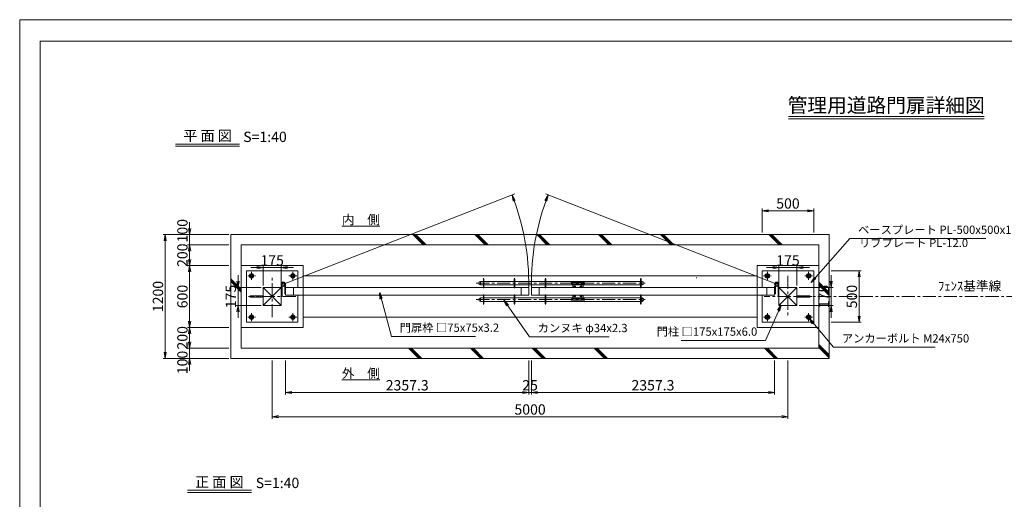
# Model space of a CAD drawing. Units: millimetres. Extents: x -170 to 193028, y -48660 to 11880.
# Drawn here: x 19962 to 29507, y 7235 to 11880 of the extents above; entities that cross this region are included whole.
import ezdxf
from ezdxf.enums import TextEntityAlignment as Align

# ---------------------------------------------------------------- set-up
doc = ezdxf.new("R2010")
doc.units = ezdxf.units.MM
doc.header["$LTSCALE"] = 4
doc.header["$PDMODE"] = 35
doc.linetypes.add('CENTER', pattern=[50.8, 31.75, -6.35, 6.35, -6.35])
doc.layers.get('0').update_dxf_attribs({"lineweight": 9, "plot": 0})
doc.layers.get('DEFPOINTS').update_dxf_attribs({"color": 124})
for name, color, linetype, lineweight in [('C-TTL', 2, 'Continuous', 20), ('D-BGD', 252, 'Continuous', 9), ('D-BMK', 2, 'CENTER', 9), ('D-STR', 1, 'Continuous', 15), ('D-STR-DIM', 7, 'Continuous', 13), ('D-STR-HTXT', 7, 'Continuous', 9), ('D-STR-STR1', 7, 'Continuous', 13), ('D-TTL-LINE', 7, 'Continuous', 20), ('D-TTL-TXT', 7, 'Continuous', 25)]:
    doc.layers.add(name, color=color, linetype=linetype, lineweight=lineweight)
doc.layers.add('WORK', color=241, linetype='Continuous', lineweight=9, plot=False)
doc.styles.get("Standard").update_dxf_attribs({"font": 'txt', "width": 0.8})
doc.dimstyles.new('1_40', dxfattribs={"dimscale": 40, "dimtxt": 2.5, "dimasz": 1.5, "dimexe": 0.5, "dimexo": 0.5, "dimgap": 0.5, "dimtad": 1, "dimdec": 1, "dimzin": 12, "dimdsep": 46, "dimtxsty": 'Standard', "dimblk": 'OPEN', "dimcen": 0, "dimclrd": 256, "dimclre": 256, "dimclrt": 256, "dimadec": 0, "dimazin": 0, "dimtfac": 1, "dimtdec": 1, "dimtix": 1, "dimtmove": 2, "dimatfit": 2, "dimldrblk": 'OPEN', "dimfxl": 1, "dimtolj": 1, "dimtzin": 0, "dimlwd": -1, "dimlwe": -1, "dimarcsym": 0})
doc.dimstyles.new('1：5', dxfattribs={"dimscale": 40, "dimtxt": 2.5, "dimasz": 1.5, "dimexe": 0.5, "dimexo": 0.5, "dimgap": 0.5, "dimtad": 1, "dimdec": 1, "dimlfac": 0.125, "dimzin": 12, "dimdsep": 46, "dimtxsty": 'Standard', "dimblk": 'OPEN', "dimcen": 0, "dimclrd": 256, "dimclre": 256, "dimclrt": 256, "dimadec": 0, "dimazin": 0, "dimtfac": 1, "dimtdec": 1, "dimtix": 1, "dimtmove": 2, "dimatfit": 2, "dimldrblk": 'OPEN', "dimfxl": 1, "dimtolj": 1, "dimtzin": 0, "dimlwd": -1, "dimlwe": -1, "dimarcsym": 0})

# ---------------------------------------------------------------- blocks, each defined once
blk = doc.blocks.new('A$C29543CAD')
at = {"color": 0}
for p, q in [((-10.4, 18), (-20.8, 0)), ((-20.8, 0), (-10.4, -18)), ((10.4, 18), (-10.4, 18)), ((20.8, 0), (10.4, 18)), ((10.4, -18), (20.8, 0)), ((-10.4, -18), (10.4, -18))]:
    blk.add_line(p, q, dxfattribs=at)
for radius in [18, 12, 10.4]:
    blk.add_circle((0, 0), radius, dxfattribs=at)
blk = doc.blocks.new('A$C1DEF69F0')
at = {"color": 7, "ltscale": 0.3}
blk.add_circle((0, 0), 22, dxfattribs=at)
blk = doc.blocks.new('_Open')
at = {"color": 0, "lineweight": -2}
for p, q in [((-1, 0.17), (0, 0)), ((-1, -0.17), (0, 0)), ((0, 0), (-1, 0))]:
    blk.add_line(p, q, dxfattribs=at)
blk = doc.blocks.new('*D91')
at = {"layer": 'D-STR-DIM'}
for p, q in [((21989.8, 9698.7), (21589.5, 9698.7)), ((21609.5, 9638.7), (21609.5, 9558.7)), ((21989.8, 9498.7), (21589.5, 9498.7))]:
    blk.add_line(p, q, dxfattribs=at)
at = {"layer": 'DEFPOINTS', "color": 0}
for p in [(22009.8, 9698.7), (21609.5, 9498.7), (22009.8, 9498.7)]:
    blk.add_point(p, dxfattribs=at)
at = {"layer": 'D-STR-DIM', "xscale": 60, "yscale": 60, "zscale": 60}
for p, rotation in [((21609.5, 9698.7), 90), ((21609.5, 9498.7), 270)]:
    blk.add_blockref('_Open', p, dxfattribs=dict(at, rotation=rotation))
at = {"layer": 'D-STR-DIM', "insert": (21539.5, 9598.7), "char_height": 100, "attachment_point": 5, "rotation": 90}
blk.add_mtext('\\A1;200', dxfattribs=at)
blk = doc.blocks.new('*D92')
at = {"layer": 'D-STR-DIM'}
for p, q in [((21989.8, 9498.7), (21589.5, 9498.7)), ((21609.5, 9438.7), (21609.5, 8958.7)), ((21989.8, 8898.7), (21589.5, 8898.7))]:
    blk.add_line(p, q, dxfattribs=at)
at = {"layer": 'DEFPOINTS', "color": 0}
for p in [(22009.8, 9498.7), (21609.5, 8898.7), (22009.8, 8898.7)]:
    blk.add_point(p, dxfattribs=at)
at = {"layer": 'D-STR-DIM', "xscale": 60, "yscale": 60, "zscale": 60}
for p, rotation in [((21609.5, 9498.7), 90), ((21609.5, 8898.7), 270)]:
    blk.add_blockref('_Open', p, dxfattribs=dict(at, rotation=rotation))
at = {"layer": 'D-STR-DIM', "insert": (21539.5, 9198.7), "char_height": 100, "attachment_point": 5, "rotation": 90}
blk.add_mtext('\\A1;600', dxfattribs=at)
blk = doc.blocks.new('*D93')
at = {"layer": 'D-STR-DIM'}
for p, q in [((21989.8, 8898.7), (21589.5, 8898.7)), ((21609.5, 8838.7), (21609.5, 8758.7)), ((21989.8, 8698.7), (21589.5, 8698.7))]:
    blk.add_line(p, q, dxfattribs=at)
at = {"layer": 'DEFPOINTS', "color": 0}
for p in [(22009.8, 8898.7), (21609.5, 8698.7), (22009.8, 8698.7)]:
    blk.add_point(p, dxfattribs=at)
at = {"layer": 'D-STR-DIM', "xscale": 60, "yscale": 60, "zscale": 60}
for p, rotation in [((21609.5, 8898.7), 90), ((21609.5, 8698.7), 270)]:
    blk.add_blockref('_Open', p, dxfattribs=dict(at, rotation=rotation))
at = {"layer": 'D-STR-DIM', "insert": (21539.5, 8798.7), "char_height": 100, "attachment_point": 5, "rotation": 90}
blk.add_mtext('\\A1;200', dxfattribs=at)
blk = doc.blocks.new('*D94')
at = {"layer": 'D-STR-DIM'}
for p, q in [((21989.8, 9798.7), (21352.7, 9798.7)), ((21372.7, 8658.7), (21372.7, 9738.7)), ((21989.8, 8598.7), (21352.7, 8598.7))]:
    blk.add_line(p, q, dxfattribs=at)
at = {"layer": 'DEFPOINTS', "color": 0}
for p in [(21372.7, 9798.7), (22009.8, 9798.7), (22009.8, 8598.7)]:
    blk.add_point(p, dxfattribs=at)
at = {"layer": 'D-STR-DIM', "xscale": 60, "yscale": 60, "zscale": 60}
for p, rotation in [((21372.7, 9798.7), 90), ((21372.7, 8598.7), 270)]:
    blk.add_blockref('_Open', p, dxfattribs=dict(at, rotation=rotation))
at = {"layer": 'D-STR-DIM', "insert": (21302.7, 9198.7), "char_height": 100, "attachment_point": 5, "rotation": 90}
blk.add_mtext('\\A1;1200', dxfattribs=at)
blk = doc.blocks.new('*D95')
at = {"layer": 'D-STR-DIM'}
for p, q in [((27829.8, 9448.7), (28119.3, 9448.7)), ((28099.3, 9388.7), (28099.3, 9008.7)), ((27829.8, 8948.7), (28119.3, 8948.7))]:
    blk.add_line(p, q, dxfattribs=at)
at = {"layer": 'DEFPOINTS', "color": 0}
for p in [(27809.8, 9448.7), (27809.8, 8948.7), (28099.3, 8948.7)]:
    blk.add_point(p, dxfattribs=at)
at = {"layer": 'D-STR-DIM', "xscale": 60, "yscale": 60, "zscale": 60}
for p, rotation in [((28099.3, 9448.7), 90), ((28099.3, 8948.7), 270)]:
    blk.add_blockref('_Open', p, dxfattribs=dict(at, rotation=rotation))
at = {"layer": 'D-STR-DIM', "insert": (28029.3, 9198.7), "char_height": 100, "attachment_point": 5, "rotation": 90}
blk.add_mtext('\\A1;500', dxfattribs=at)
blk = doc.blocks.new('*D96')
at = {"layer": 'D-STR-DIM'}
for p, q in [((27159.8, 9818.7), (27159.8, 10049.7)), ((27219.8, 10029.7), (27599.8, 10029.7)), ((27659.8, 9818.7), (27659.8, 10049.7))]:
    blk.add_line(p, q, dxfattribs=at)
at = {"layer": 'DEFPOINTS', "color": 0}
for p in [(27659.8, 10029.7), (27159.8, 9798.7), (27659.8, 9798.7)]:
    blk.add_point(p, dxfattribs=at)
at = {"layer": 'D-STR-DIM', "xscale": 60, "yscale": 60, "zscale": 60, "rotation": 180}
blk.add_blockref('_Open', (27159.8, 10029.7), dxfattribs=at)
at = {"layer": 'D-STR-DIM', "xscale": 60, "yscale": 60, "zscale": 60}
blk.add_blockref('_Open', (27659.8, 10029.7), dxfattribs=at)
at = {"layer": 'D-STR-DIM', "insert": (27409.8, 10099.7), "char_height": 100, "attachment_point": 5}
blk.add_mtext('\\A1;500', dxfattribs=at)
blk = doc.blocks.new('*D97')
at = {"layer": 'D-STR-DIM'}
for p, q in [((27262.3, 9478.2), (27202.3, 9478.2)), ((27322.3, 9306.2), (27322.3, 9498.2)), ((27322.3, 9478.2), (27497.3, 9478.2)), ((27497.3, 9306.2), (27497.3, 9498.2)), ((27557.3, 9478.2), (27617.3, 9478.2))]:
    blk.add_line(p, q, dxfattribs=at)
at = {"layer": 'DEFPOINTS', "color": 0}
for p in [(27497.3, 9478.2), (27322.3, 9286.2), (27497.3, 9286.2)]:
    blk.add_point(p, dxfattribs=at)
at = {"layer": 'D-STR-DIM', "xscale": 60, "yscale": 60, "zscale": 60}
blk.add_blockref('_Open', (27322.3, 9478.2), dxfattribs=at)
at = {"layer": 'D-STR-DIM', "xscale": 60, "yscale": 60, "zscale": 60, "rotation": 180}
blk.add_blockref('_Open', (27497.3, 9478.2), dxfattribs=at)
at = {"layer": 'D-STR-DIM', "insert": (27409.8, 9548.2), "char_height": 100, "attachment_point": 5}
blk.add_mtext('\\A1;175', dxfattribs=at)
blk = doc.blocks.new('*D98')
at = {"layer": 'D-STR-DIM'}
for p, q in [((27827.5, 9346.2), (27827.5, 9406.2)), ((27517.3, 9286.2), (27847.5, 9286.2)), ((27827.5, 9286.2), (27827.5, 9111.2)), ((27517.3, 9111.2), (27847.5, 9111.2)), ((27827.5, 9051.2), (27827.5, 8991.2))]:
    blk.add_line(p, q, dxfattribs=at)
at = {"layer": 'DEFPOINTS', "color": 0}
for p in [(27497.3, 9286.2), (27497.3, 9111.2), (27827.5, 9111.2)]:
    blk.add_point(p, dxfattribs=at)
at = {"layer": 'D-STR-DIM', "xscale": 60, "yscale": 60, "zscale": 60}
for p, rotation in [((27827.5, 9286.2), 270), ((27827.5, 9111.2), 90)]:
    blk.add_blockref('_Open', p, dxfattribs=dict(at, rotation=rotation))
at = {"layer": 'D-STR-DIM', "insert": (27757.5, 9198.7), "char_height": 100, "attachment_point": 5, "rotation": 90}
blk.add_mtext('\\A1;175', dxfattribs=at)
blk = doc.blocks.new('*D99')
at = {"layer": 'D-STR-DIM'}
for p, q in [((22262.3, 9478.2), (22202.3, 9478.2)), ((22322.3, 9306.2), (22322.3, 9498.2)), ((22322.3, 9478.2), (22497.3, 9478.2)), ((22497.3, 9306.2), (22497.3, 9498.2)), ((22557.3, 9478.2), (22617.3, 9478.2))]:
    blk.add_line(p, q, dxfattribs=at)
at = {"layer": 'DEFPOINTS', "color": 0}
for p in [(22497.3, 9478.2), (22322.3, 9286.2), (22497.3, 9286.2)]:
    blk.add_point(p, dxfattribs=at)
at = {"layer": 'D-STR-DIM', "xscale": 60, "yscale": 60, "zscale": 60}
blk.add_blockref('_Open', (22322.3, 9478.2), dxfattribs=at)
at = {"layer": 'D-STR-DIM', "xscale": 60, "yscale": 60, "zscale": 60, "rotation": 180}
blk.add_blockref('_Open', (22497.3, 9478.2), dxfattribs=at)
at = {"layer": 'D-STR-DIM', "insert": (22409.8, 9548.2), "char_height": 100, "attachment_point": 5}
blk.add_mtext('\\A1;175', dxfattribs=at)
blk = doc.blocks.new('*D100')
at = {"layer": 'D-STR-DIM'}
for p, q in [((22078.8, 9346.2), (22078.8, 9406.2)), ((22302.3, 9286.2), (22058.8, 9286.2)), ((22078.8, 9286.2), (22078.8, 9111.2)), ((22302.3, 9111.2), (22058.8, 9111.2)), ((22078.8, 9051.2), (22078.8, 8991.2))]:
    blk.add_line(p, q, dxfattribs=at)
at = {"layer": 'DEFPOINTS', "color": 0}
for p in [(22322.3, 9286.2), (22078.8, 9111.2), (22322.3, 9111.2)]:
    blk.add_point(p, dxfattribs=at)
at = {"layer": 'D-STR-DIM', "xscale": 60, "yscale": 60, "zscale": 60}
for p, rotation in [((22078.8, 9286.2), 270), ((22078.8, 9111.2), 90)]:
    blk.add_blockref('_Open', p, dxfattribs=dict(at, rotation=rotation))
at = {"layer": 'D-STR-DIM', "insert": (22008.8, 9198.7), "char_height": 100, "attachment_point": 5, "rotation": 90}
blk.add_mtext('\\A1;175', dxfattribs=at)
blk = doc.blocks.new('*D101')
at = {"layer": 'D-STR-DIM'}
for p, q in [((22540, 8578.7), (22540, 8249)), ((24897.3, 8578.7), (24897.3, 8249)), ((22600, 8269), (24837.3, 8269))]:
    blk.add_line(p, q, dxfattribs=at)
at = {"layer": 'DEFPOINTS', "color": 0}
for p in [(22540, 8598.7), (24897.3, 8598.7), (24897.3, 8269)]:
    blk.add_point(p, dxfattribs=at)
at = {"layer": 'D-STR-DIM', "xscale": 60, "yscale": 60, "zscale": 60, "rotation": 180}
blk.add_blockref('_Open', (22540, 8269), dxfattribs=at)
at = {"layer": 'D-STR-DIM', "xscale": 60, "yscale": 60, "zscale": 60}
blk.add_blockref('_Open', (24897.3, 8269), dxfattribs=at)
at = {"layer": 'D-STR-DIM', "insert": (23718.7, 8339), "char_height": 100, "attachment_point": 5}
blk.add_mtext('\\A1;2357.3', dxfattribs=at)
blk = doc.blocks.new('*D102')
at = {"layer": 'D-STR-DIM'}
for p, q in [((24922.3, 8578.7), (24922.3, 8249)), ((27279.6, 8578.7), (27279.6, 8249)), ((24982.3, 8269), (27219.6, 8269))]:
    blk.add_line(p, q, dxfattribs=at)
at = {"layer": 'DEFPOINTS', "color": 0}
for p in [(24922.3, 8598.7), (27279.6, 8598.7), (27279.6, 8269)]:
    blk.add_point(p, dxfattribs=at)
at = {"layer": 'D-STR-DIM', "xscale": 60, "yscale": 60, "zscale": 60, "rotation": 180}
blk.add_blockref('_Open', (24922.3, 8269), dxfattribs=at)
at = {"layer": 'D-STR-DIM', "xscale": 60, "yscale": 60, "zscale": 60}
blk.add_blockref('_Open', (27279.6, 8269), dxfattribs=at)
at = {"layer": 'D-STR-DIM', "insert": (26101, 8339), "char_height": 100, "attachment_point": 5}
blk.add_mtext('\\A1;2357.3', dxfattribs=at)
blk = doc.blocks.new('*D103')
at = {"layer": 'D-STR-DIM'}
for p, q in [((24897.3, 8558.7), (24897.3, 8249)), ((24922.3, 8558.7), (24922.3, 8249)), ((24837.3, 8269), (24777.3, 8269)), ((24897.3, 8269), (24922.3, 8269)), ((24982.3, 8269), (25042.3, 8269))]:
    blk.add_line(p, q, dxfattribs=at)
at = {"layer": 'DEFPOINTS', "color": 0}
for p in [(24897.3, 8578.7), (24922.3, 8578.7), (24922.3, 8269)]:
    blk.add_point(p, dxfattribs=at)
at = {"layer": 'D-STR-DIM', "xscale": 60, "yscale": 60, "zscale": 60}
blk.add_blockref('_Open', (24897.3, 8269), dxfattribs=at)
at = {"layer": 'D-STR-DIM', "xscale": 60, "yscale": 60, "zscale": 60, "rotation": 180}
blk.add_blockref('_Open', (24922.3, 8269), dxfattribs=at)
at = {"layer": 'D-STR-DIM', "insert": (24909.8, 8339), "char_height": 100, "attachment_point": 5}
blk.add_mtext('\\A1;25', dxfattribs=at)
blk = doc.blocks.new('*D104')
at = {"layer": 'D-STR-DIM'}
for p, q in [((22409.8, 8578.7), (22409.8, 8014.5)), ((27409.8, 8578.7), (27409.8, 8014.5)), ((22469.8, 8034.5), (27349.8, 8034.5))]:
    blk.add_line(p, q, dxfattribs=at)
at = {"layer": 'DEFPOINTS', "color": 0}
for p in [(22409.8, 8598.7), (27409.8, 8598.7), (27409.8, 8034.5)]:
    blk.add_point(p, dxfattribs=at)
at = {"layer": 'D-STR-DIM', "xscale": 60, "yscale": 60, "zscale": 60, "rotation": 180}
blk.add_blockref('_Open', (22409.8, 8034.5), dxfattribs=at)
at = {"layer": 'D-STR-DIM', "xscale": 60, "yscale": 60, "zscale": 60}
blk.add_blockref('_Open', (27409.8, 8034.5), dxfattribs=at)
at = {"layer": 'D-STR-DIM', "insert": (24909.8, 8104.5), "char_height": 100, "attachment_point": 5}
blk.add_mtext('\\A1;5000', dxfattribs=at)

msp = doc.modelspace()

# ---------------------------------------------------------------- linework, layer by layer
at = {"layer": 'C-TTL', "linetype": 'Continuous'}
msp.add_lwpolyline([(20159.68, 11672.88), (36555.6, 11672.88), (36555.6, 840.14), (20159.68, 840.14)], close=True, dxfattribs=at)
at = {"layer": 'D-BGD'}
for p, q in [((22009.83, 9798.68), (22009.83, 8598.68)), ((27809.83, 9798.68), (22009.83, 9798.68)), ((23774.56, 9798.68), (23873.83, 9698.68)), ((23774.56, 9798.68), (23873.83, 9698.68)), ((23788.65, 9798.68), (23887.92, 9698.68)), ((23788.65, 9798.68), (23887.92, 9698.68)), ((23802.74, 9798.68), (23902.01, 9698.68)), ((23802.74, 9798.68), (23902.01, 9698.68)), ((24374.56, 9798.68), (24473.83, 9698.68)), ((24374.56, 9798.68), (24473.83, 9698.68)), ((24388.65, 9798.68), (24487.92, 9698.68)), ((24388.65, 9798.68), (24487.92, 9698.68)), ((24402.74, 9798.68), (24502.01, 9698.68)), ((24402.74, 9798.68), (24502.01, 9698.68)), ((24974.56, 9798.68), (25073.83, 9698.68)), ((24974.56, 9798.68), (25073.83, 9698.68)), ((24988.65, 9798.68), (25087.92, 9698.68)), ((24988.65, 9798.68), (25087.92, 9698.68)), ((25002.74, 9798.68), (25102.01, 9698.68)), ((25002.74, 9798.68), (25102.01, 9698.68)), ((25574.56, 9798.68), (25673.83, 9698.68)), ((25574.56, 9798.68), (25673.83, 9698.68)), ((25588.65, 9798.68), (25687.92, 9698.68)), ((25588.65, 9798.68), (25687.92, 9698.68)), ((25602.74, 9798.68), (25702.01, 9698.68)), ((25602.74, 9798.68), (25702.01, 9698.68)), ((26174.56, 9798.68), (26273.83, 9698.68)), ((26174.56, 9798.68), (26273.83, 9698.68)), ((26188.65, 9798.68), (26287.92, 9698.68)), ((26188.65, 9798.68), (26287.92, 9698.68)), ((26202.74, 9798.68), (26302.01, 9698.68)), ((26202.74, 9798.68), (26302.01, 9698.68)), ((27224.56, 9798.68), (27323.83, 9698.68)), ((27224.56, 9798.68), (27323.83, 9698.68)), ((27238.65, 9798.68), (27337.92, 9698.68)), ((27238.65, 9798.68), (27337.92, 9698.68)), ((27252.74, 9798.68), (27352.01, 9698.68)), ((27252.74, 9798.68), (27352.01, 9698.68)), ((27809.83, 9798.68), (27809.83, 8598.68)), ((22109.83, 9698.68), (22109.83, 8698.68)), ((27709.83, 9698.68), (22109.83, 9698.68)), ((27709.83, 9698.68), (27709.83, 8698.68)), ((22709.83, 9498.68), (22109.83, 9498.68)), ((22109.83, 8898.68), (22109.83, 9498.68)), ((22709.83, 9498.68), (22709.83, 8898.68)), ((27109.83, 8898.68), (27109.83, 9498.68)), ((27109.83, 9498.68), (27709.83, 9498.68)), ((27709.83, 8898.68), (27709.83, 9498.68)), ((22009.83, 9371.03), (22109.83, 9270.3)), ((22009.83, 9356.84), (22109.83, 9256.1)), ((22009.83, 9356.84), (22109.83, 9256.1)), ((22009.83, 9356.84), (22109.83, 9256.1)), ((22009.83, 9342.64), (22109.83, 9241.91)), ((22009.83, 9342.64), (22109.83, 9241.91)), ((22081.65, 9284.49), (22109.83, 9256.1)), ((22081.65, 9270.3), (22109.83, 9241.91)), ((25985.48, 9311.68), (25950.55, 9311.68)), ((27709.83, 9338.23), (27809.83, 9237.49)), ((27709.83, 9324.04), (27809.83, 9223.3)), ((27709.83, 9309.84), (27809.83, 9209.11)), ((25985.48, 9185.68), (25950.55, 9185.68)), ((22109.83, 8898.68), (22709.83, 8898.68)), ((22409.83, 8898.68), (22109.83, 8898.68)), ((27709.83, 8898.68), (27109.83, 8898.68)), ((22109.83, 8698.68), (27709.83, 8698.68)), ((23731.65, 8698.68), (23830.92, 8598.68)), ((23731.65, 8698.68), (23830.92, 8598.68)), ((23745.74, 8698.68), (23845.01, 8598.68)), ((23745.74, 8698.68), (23845.01, 8598.68)), ((23759.83, 8698.68), (23859.1, 8598.68)), ((23759.83, 8698.68), (23859.1, 8598.68)), ((24331.65, 8698.68), (24430.92, 8598.68)), ((24331.65, 8698.68), (24430.92, 8598.68)), ((24345.74, 8698.68), (24445.01, 8598.68)), ((24345.74, 8698.68), (24445.01, 8598.68)), ((24359.83, 8698.68), (24459.1, 8598.68)), ((24359.83, 8698.68), (24459.1, 8598.68)), ((24931.65, 8698.68), (25030.92, 8598.68)), ((24931.65, 8698.68), (25030.92, 8598.68)), ((24945.74, 8698.68), (25045.01, 8598.68)), ((24945.74, 8698.68), (25045.01, 8598.68)), ((24959.83, 8698.68), (25059.1, 8598.68)), ((24959.83, 8698.68), (25059.1, 8598.68)), ((25531.65, 8698.68), (25630.92, 8598.68)), ((25531.65, 8698.68), (25630.92, 8598.68)), ((25545.74, 8698.68), (25645.01, 8598.68)), ((25545.74, 8698.68), (25645.01, 8598.68)), ((25559.83, 8698.68), (25659.1, 8598.68)), ((25559.83, 8698.68), (25659.1, 8598.68)), ((27181.65, 8698.68), (27280.92, 8598.68)), ((27181.65, 8698.68), (27280.92, 8598.68)), ((27195.74, 8698.68), (27295.01, 8598.68)), ((27195.74, 8698.68), (27295.01, 8598.68)), ((27209.83, 8698.68), (27309.1, 8598.68)), ((27209.83, 8698.68), (27309.1, 8598.68)), ((27709.83, 8733.82), (27809.83, 8633.08)), ((27709.83, 8719.62), (27809.83, 8618.89)), ((27709.83, 8705.43), (27809.83, 8604.69)), ((22009.83, 8598.68), (27809.83, 8598.68))]:
    msp.add_line(p, q, dxfattribs=at)
for points in [[(27109.83, 9398.68), (22709.83, 9398.68)], [(27109.83, 8998.68), (22709.83, 8998.68)]]:
    msp.add_lwpolyline(points, dxfattribs=at)
at = {"layer": 'D-BMK', "ltscale": 0.2}
for p, q in [((22172.29, 9398.68), (22247.37, 9398.68)), ((22209.83, 9361.14), (22209.83, 9436.23)), ((22647.37, 9398.68), (22572.29, 9398.68)), ((22609.83, 9361.14), (22609.83, 9436.23)), ((24459.83, 9279.26), (24459.83, 9375.61)), ((24759.83, 9279.26), (24759.83, 9375.61)), ((25059.83, 9279.26), (25059.83, 9375.61)), ((25982.48, 9279.26), (25982.48, 9375.61)), ((27172.29, 9398.68), (27247.37, 9398.68)), ((27209.83, 9361.14), (27209.83, 9436.23)), ((27647.37, 9398.68), (27572.29, 9398.68)), ((27609.83, 9361.14), (27609.83, 9436.23)), ((24459.83, 9218.11), (24459.83, 9121.76)), ((24759.83, 9218.11), (24759.83, 9121.76)), ((25059.83, 9218.11), (25059.83, 9121.76)), ((25982.48, 9218.11), (25982.48, 9121.76)), ((22172.29, 8998.68), (22247.37, 8998.68)), ((22209.83, 9036.23), (22209.83, 8961.14)), ((22647.37, 8998.68), (22572.29, 8998.68)), ((22609.83, 9036.23), (22609.83, 8961.14)), ((27172.29, 8998.68), (27247.37, 8998.68)), ((27209.83, 9036.23), (27209.83, 8961.14)), ((27647.37, 8998.68), (27572.29, 8998.68)), ((27609.83, 9036.23), (27609.83, 8961.14))]:
    msp.add_line(p, q, dxfattribs=at)
at = {"layer": 'D-BMK'}
for p, q in [((22409.83, 8998.68), (22409.83, 9398.68)), ((27409.83, 9398.68), (27409.83, 8998.68)), ((24388.2, 9328.68), (26024.6, 9328.68)), ((25313.48, 9319.45), (25313.48, 9337.92)), ((25332.98, 9292.68), (25353.98, 9292.68)), ((25343.48, 9282.18), (25343.48, 9303.18)), ((25392.98, 9292.68), (25413.98, 9292.68)), ((25403.48, 9282.18), (25403.48, 9303.18)), ((25433.48, 9319.45), (25433.48, 9337.92)), ((22640.12, 9198.68), (22179.54, 9198.68)), ((24388.2, 9168.68), (26024.6, 9168.68)), ((25313.48, 9177.92), (25313.48, 9159.45)), ((25332.98, 9204.68), (25353.98, 9204.68)), ((25343.48, 9215.18), (25343.48, 9194.18)), ((25392.98, 9204.68), (25413.98, 9204.68)), ((25403.48, 9215.18), (25403.48, 9194.18)), ((25433.48, 9177.92), (25433.48, 9159.45)), ((27640.12, 9198.68), (27179.54, 9198.68))]:
    msp.add_line(p, q, dxfattribs=at)
at = {"layer": 'D-BMK', "linetype": 'CENTER'}
msp.add_line((27497.33, 9198.68), (29678.81, 9198.68), dxfattribs=at)
at = {"layer": 'D-STR'}
for p, q in [((26519.33, 9378.68), (26525.33, 9378.68)), ((22497.33, 9111.18), (22322.33, 9286.18)), ((22322.33, 9111.18), (22497.33, 9286.18)), ((22497.33, 9111.18), (22322.33, 9286.18)), ((22497.33, 9286.18), (22322.33, 9286.18)), ((22322.33, 9286.18), (22322.33, 9111.18)), ((22497.33, 9286.18), (22497.33, 9111.18)), ((24897.33, 9286.18), (22540.03, 9286.18)), ((22540.03, 9286.18), (22540.03, 9211.18)), ((22615.03, 9286.18), (22615.03, 9211.18)), ((24429.83, 9311.68), (24429.83, 9345.68)), ((24822.33, 9211.18), (24822.33, 9286.18)), ((24897.33, 9211.18), (24897.33, 9286.18)), ((24922.33, 9211.18), (24922.33, 9286.18)), ((27279.63, 9286.18), (24922.33, 9286.18)), ((24997.33, 9211.18), (24997.33, 9286.18)), ((25313.48, 9335.18), (25433.48, 9335.18)), ((25313.48, 9322.18), (25433.48, 9322.18)), ((25323.48, 9311.68), (25323.48, 9286.18)), ((25423.48, 9311.68), (25423.48, 9286.18)), ((25995.48, 9311.68), (25995.48, 9345.68)), ((27204.63, 9286.18), (27204.63, 9211.18)), ((27279.63, 9286.18), (27279.63, 9211.18)), ((27322.33, 9111.18), (27497.33, 9286.18)), ((27497.33, 9111.18), (27322.33, 9286.18)), ((27497.33, 9286.18), (27322.33, 9286.18)), ((27322.33, 9286.18), (27322.33, 9111.18)), ((27497.33, 9286.18), (27497.33, 9111.18)), ((22297.33, 9192.68), (22297.33, 9204.68)), ((24897.33, 9211.18), (22540.03, 9211.18)), ((24429.83, 9185.68), (24429.83, 9151.68)), ((27279.63, 9211.18), (24922.33, 9211.18)), ((25313.48, 9175.18), (25433.48, 9175.18)), ((25323.48, 9185.68), (25323.48, 9211.18)), ((25423.48, 9185.68), (25423.48, 9211.18)), ((25995.48, 9185.68), (25995.48, 9151.68)), ((27522.33, 9192.68), (27522.33, 9204.68)), ((22497.33, 9111.18), (22322.33, 9111.18)), ((25313.48, 9162.18), (25433.48, 9162.18)), ((27497.33, 9111.18), (27322.33, 9111.18))]:
    msp.add_line(p, q, dxfattribs=at)
for points in [[(22159.83, 9198.68), (22159.83, 9448.68), (22659.83, 9448.68), (22659.83, 9286.18)], [(24456.83, 9286.18), (24456.83, 9368.68), (24462.83, 9368.68), (24462.83, 9286.18), (24456.83, 9286.18)], [(24756.83, 9286.18), (24756.83, 9368.68), (24762.83, 9368.68), (24762.83, 9286.18), (24756.83, 9286.18)], [(25056.83, 9286.18), (25056.83, 9368.68), (25062.83, 9368.68), (25062.83, 9286.18), (25056.83, 9286.18)], [(25979.48, 9286.18), (25979.48, 9368.68), (25985.48, 9368.68), (25985.48, 9286.18), (25979.48, 9286.18)], [(27659.83, 9198.68), (27659.83, 9448.68), (27159.83, 9448.68), (27159.83, 9286.18)], [(22506.33, 9300.12), (22497.33, 9300.12), (22497.33, 9200.12), (22506.33, 9200.12), (22506.33, 9300.12)], [(22540.03, 9300.12), (22531.03, 9300.12), (22531.03, 9225.12), (22540.03, 9225.12), (22540.03, 9300.12)], [(24429.83, 9345.68), (24456.83, 9345.68)], [(24429.83, 9311.68), (24456.83, 9311.68)], [(24456.83, 9286.18), (24456.83, 9288.18)], [(24462.83, 9288.18), (24462.83, 9286.18), (24456.83, 9286.18)], [(24456.83, 9286.18), (24456.83, 9288.18)], [(24462.83, 9288.18), (24462.83, 9286.18), (24456.83, 9286.18)], [(24462.83, 9345.68), (24756.83, 9345.68)], [(24462.83, 9311.68), (24756.83, 9311.68)], [(24756.83, 9286.18), (24756.83, 9288.18)], [(24762.83, 9288.18), (24762.83, 9286.18), (24756.83, 9286.18)], [(24756.83, 9286.18), (24756.83, 9288.18)], [(24762.83, 9288.18), (24762.83, 9286.18), (24756.83, 9286.18)], [(24756.83, 9286.18), (24756.83, 9288.18)], [(24762.83, 9288.18), (24762.83, 9286.18), (24756.83, 9286.18)], [(24762.83, 9345.68), (25056.83, 9345.68)], [(24762.83, 9311.68), (25056.83, 9311.68)], [(25056.83, 9286.18), (25056.83, 9288.18)], [(25062.83, 9288.18), (25062.83, 9286.18), (25056.83, 9286.18)], [(25056.83, 9286.18), (25056.83, 9288.18)], [(25062.83, 9288.18), (25062.83, 9286.18), (25056.83, 9286.18)], [(25056.83, 9286.18), (25056.83, 9288.18)], [(25062.83, 9288.18), (25062.83, 9286.18), (25056.83, 9286.18)], [(25062.83, 9345.68), (25979.48, 9345.68)], [(25062.83, 9311.68), (25979.48, 9311.68)], [(25306.83, 9286.18), (25306.83, 9288.18)], [(25312.83, 9288.18), (25312.83, 9286.18), (25306.83, 9286.18)], [(25306.83, 9286.18), (25306.83, 9288.18)], [(25312.83, 9288.18), (25312.83, 9286.18), (25306.83, 9286.18)], [(25985.48, 9345.68), (25995.48, 9345.68)], [(25985.48, 9311.68), (25995.48, 9311.68)], [(27279.63, 9300.12), (27288.63, 9300.12), (27288.63, 9225.12), (27279.63, 9225.12), (27279.63, 9300.12)], [(27313.33, 9300.12), (27322.33, 9300.12), (27322.33, 9200.12), (27313.33, 9200.12), (27313.33, 9300.12)], [(22659.83, 9211.18), (22659.83, 8948.68), (22159.83, 8948.68), (22159.83, 9198.68)], [(22322.33, 9198.68), (22322.33, 9204.68), (22197.33, 9204.68), (22197.33, 9192.68), (22322.33, 9192.68), (22322.33, 9198.68)], [(24429.83, 9185.68), (24456.83, 9185.68)], [(24456.83, 9211.18), (24456.83, 9209.18)], [(24462.83, 9209.18), (24462.83, 9211.18), (24456.83, 9211.18)], [(24456.83, 9211.18), (24456.83, 9209.18)], [(24462.83, 9209.18), (24462.83, 9211.18), (24456.83, 9211.18)], [(24456.83, 9211.18), (24456.83, 9128.68), (24462.83, 9128.68), (24462.83, 9211.18), (24456.83, 9211.18)], [(24462.83, 9185.68), (24756.83, 9185.68)], [(24756.83, 9211.18), (24756.83, 9209.18)], [(24762.83, 9209.18), (24762.83, 9211.18), (24756.83, 9211.18)], [(24756.83, 9211.18), (24756.83, 9209.18)], [(24762.83, 9209.18), (24762.83, 9211.18), (24756.83, 9211.18)], [(24756.83, 9211.18), (24756.83, 9128.68), (24762.83, 9128.68), (24762.83, 9211.18), (24756.83, 9211.18)], [(24762.83, 9185.68), (25056.83, 9185.68)], [(25056.83, 9211.18), (25056.83, 9209.18)], [(25062.83, 9209.18), (25062.83, 9211.18), (25056.83, 9211.18)], [(25056.83, 9211.18), (25056.83, 9209.18)], [(25062.83, 9209.18), (25062.83, 9211.18), (25056.83, 9211.18)], [(25056.83, 9211.18), (25056.83, 9128.68), (25062.83, 9128.68), (25062.83, 9211.18), (25056.83, 9211.18)], [(25062.83, 9185.68), (25979.48, 9185.68)], [(25306.83, 9211.18), (25306.83, 9209.18)], [(25312.83, 9209.18), (25312.83, 9211.18), (25306.83, 9211.18)], [(25979.48, 9211.18), (25979.48, 9128.68), (25985.48, 9128.68), (25985.48, 9211.18), (25979.48, 9211.18)], [(25985.48, 9185.68), (25995.48, 9185.68)], [(27159.83, 9211.18), (27159.83, 8948.68), (27659.83, 8948.68), (27659.83, 9198.68)], [(27497.33, 9198.68), (27497.33, 9204.68), (27622.33, 9204.68), (27622.33, 9192.68), (27497.33, 9192.68), (27497.33, 9198.68)], [(24429.83, 9151.68), (24456.83, 9151.68)], [(24462.83, 9151.68), (24756.83, 9151.68)], [(24762.83, 9151.68), (25056.83, 9151.68)], [(25062.83, 9151.68), (25979.48, 9151.68)], [(25985.48, 9151.68), (25995.48, 9151.68)]]:
    msp.add_lwpolyline(points, dxfattribs=at)
for centre, radius in [((22518.68, 9317.53), 21.35), ((22518.68, 9317.53), 12.5), ((25313.48, 9328.68), 6.5), ((25433.48, 9328.68), 6.5), ((27300.98, 9317.53), 21.35), ((27300.98, 9317.53), 12.5), ((25313.48, 9168.68), 6.5), ((25433.48, 9168.68), 6.5)]:
    msp.add_circle(centre, radius, dxfattribs=at)
for centre, start, end in [((24429.83, 9328.68), 90, 270), ((25995.48, 9328.68), 270, 90), ((24429.83, 9168.68), 90, 270), ((25995.48, 9168.68), 270, 90)]:
    msp.add_arc(centre, 17, start, end, dxfattribs=at)
at = {"layer": 'D-STR-DIM'}
for p, q in [((22518.68, 9317.53), (24760.59, 10192.72)), ((27300.98, 9317.53), (25059.07, 10192.72)), ((21609.49, 9858.68), (21609.49, 9918.68)), ((21989.83, 9798.68), (21589.49, 9798.68)), ((21609.49, 9798.68), (21609.49, 9698.68)), ((21989.83, 9698.68), (21589.49, 9698.68)), ((21609.49, 9638.68), (21609.49, 9578.68)), ((21609.49, 8758.68), (21609.49, 8818.68)), ((21989.83, 8698.68), (21589.49, 8698.68)), ((21609.49, 8698.68), (21609.49, 8598.68)), ((21989.83, 8598.68), (21589.49, 8598.68)), ((21609.49, 8538.68), (21609.49, 8478.68))]:
    msp.add_line(p, q, dxfattribs=at)
for centre, start, end in [((22518.68, 9317.53), 359.2449, 21.324535), ((27300.98, 9317.53), 158.675465, 180.7551)]:
    msp.add_arc(centre, 2378.86, start, end, dxfattribs=at)
at = {"layer": 'D-STR-HTXT'}
for p, q in [((21473.96, 10675.26), (22093.76, 10675.26)), ((21473.96, 10655.26), (22093.76, 10655.26)), ((21588.05, 7321.92), (22207.85, 7321.92)), ((21588.05, 7301.92), (22207.85, 7301.92))]:
    msp.add_line(p, q, dxfattribs=at)
at = {"layer": 'D-STR-STR1'}
for p, q in [((25335.98, 9292.68), (25339.73, 9299.18)), ((25339.73, 9286.19), (25335.98, 9292.68)), ((25339.73, 9299.18), (25347.23, 9299.18)), ((25347.23, 9286.19), (25339.73, 9286.19)), ((25347.23, 9299.18), (25350.98, 9292.68)), ((25350.98, 9292.68), (25347.23, 9286.19)), ((25395.98, 9292.68), (25399.73, 9299.18)), ((25399.73, 9286.19), (25395.98, 9292.68)), ((25399.73, 9299.18), (25407.23, 9299.18)), ((25407.23, 9286.19), (25399.73, 9286.19)), ((25407.23, 9299.18), (25410.98, 9292.68)), ((25410.98, 9292.68), (25407.23, 9286.19)), ((25339.73, 9211.18), (25335.98, 9204.68)), ((25335.98, 9204.68), (25339.73, 9198.19)), ((25347.23, 9211.18), (25339.73, 9211.18)), ((25339.73, 9198.19), (25347.23, 9198.19)), ((25350.98, 9204.68), (25347.23, 9211.18)), ((25347.23, 9198.19), (25350.98, 9204.68)), ((25399.73, 9211.18), (25395.98, 9204.68)), ((25395.98, 9204.68), (25399.73, 9198.19)), ((25407.23, 9211.18), (25399.73, 9211.18)), ((25399.73, 9198.19), (25407.23, 9198.19)), ((25410.98, 9204.68), (25407.23, 9211.18)), ((25407.23, 9198.19), (25410.98, 9204.68))]:
    msp.add_line(p, q, dxfattribs=at)
for centre, radius in [((25343.48, 9292.68), 6.5), ((25343.48, 9292.68), 4.21), ((25343.48, 9292.68), 4), ((25403.48, 9292.68), 6.5), ((25403.48, 9292.68), 4.21), ((25403.48, 9292.68), 4), ((25343.48, 9204.68), 6.5), ((25343.48, 9204.68), 4.21), ((25343.48, 9204.68), 4), ((25403.48, 9204.68), 6.5), ((25403.48, 9204.68), 4.21), ((25403.48, 9204.68), 4)]:
    msp.add_circle(centre, radius, dxfattribs=at)
for centre, start, end in [((25343.48, 9292.68), 310.118883, 229.881117), ((25403.48, 9292.68), 310.118883, 229.881117), ((25343.48, 9204.68), 130.118883, 49.881117), ((25403.48, 9204.68), 130.118883, 49.881117)]:
    msp.add_arc(centre, 8.5, start, end, dxfattribs=at)
at = {"layer": 'D-TTL-LINE'}
for p, q in [((27413.42, 10941.27), (29310.78, 10941.27)), ((27413.42, 10921.27), (29310.78, 10921.27))]:
    msp.add_line(p, q, dxfattribs=at)
at = {"layer": 'WORK'}
msp.add_lwpolyline([(19962.1, 0), (36762.1, 0), (36762.1, 11880), (19962.1, 11880)], close=True, dxfattribs=at)

# ---------------------------------------------------------------- block references
at = {"layer": 'D-STR-DIM'}
for p, xscale, yscale, zscale, rotation in [((24734.67, 10182.61), -60, 60, 60, 290.5789757811797), ((25084.99, 10182.61), 60.00000000000001, 60.00000000000001, 60.00000000000001, 69.42102421882034), ((21609.49, 9798.68), 60, 60, 60, 270), ((21609.49, 9698.68), 60, 60, 60, 90), ((21609.49, 8698.68), 60, 60, 60, 270), ((21609.49, 8598.68), 60, 60, 60, 90)]:
    msp.add_blockref('_Open', p, dxfattribs=dict(at, xscale=xscale, yscale=yscale, zscale=zscale, rotation=rotation))
at = {"layer": 'D-STR-STR1', "xscale": -1, "rotation": 180}
for name, p in [('A$C1DEF69F0', (22209.83, 9398.68)), ('A$C29543CAD', (22209.83, 9398.68)), ('A$C1DEF69F0', (27209.83, 9398.68)), ('A$C29543CAD', (27209.83, 9398.68))]:
    msp.add_blockref(name, p, dxfattribs=at)
at = {"layer": 'D-STR-STR1', "rotation": 180}
for name, p in [('A$C1DEF69F0', (22609.83, 9398.68)), ('A$C29543CAD', (22609.83, 9398.68)), ('A$C1DEF69F0', (27609.83, 9398.68)), ('A$C29543CAD', (27609.83, 9398.68))]:
    msp.add_blockref(name, p, dxfattribs=at)
at = {"layer": 'D-STR-STR1'}
for name, p in [('A$C1DEF69F0', (22209.83, 8998.68)), ('A$C29543CAD', (22209.83, 8998.68)), ('A$C1DEF69F0', (27209.83, 8998.68)), ('A$C29543CAD', (27209.83, 8998.68))]:
    msp.add_blockref(name, p, dxfattribs=at)
at = {"layer": 'D-STR-STR1', "xscale": -1}
for name, p in [('A$C1DEF69F0', (22609.83, 8998.68)), ('A$C29543CAD', (22609.83, 8998.68)), ('A$C1DEF69F0', (27609.83, 8998.68)), ('A$C29543CAD', (27609.83, 8998.68))]:
    msp.add_blockref(name, p, dxfattribs=at)

# ---------------------------------------------------------------- texts
at = {"layer": 'D-STR-DIM', "char_height": 100, "attachment_point": 5, "rotation": 90}
for insert in [(21539.49, 9836.04), (21539.49, 8559.73)]:
    msp.add_mtext('\\A1;100', dxfattribs=dict(at, insert=insert))
at = {"layer": 'D-STR-DIM', "char_height": 80}
for s, insert, attachment_point in [('ベースプレート PL-500x500x16.0', (28089.59, 9780.31), 7), ('リブプレート PL-12.0', (29156.14, 9652.92), 9), ('門扉枠 □75x75x3.2', (23646.08, 8831.72), 7), ('カンヌキ φ34x2.3', (24983.99, 8828.74), 7), ('門柱 □175x175x6.0', (27112.18, 8793.85), 9), ('アンカーボルト M24x750', (27932.23, 8728.23), 7)]:
    msp.add_mtext(s, dxfattribs=dict(at, insert=insert, attachment_point=attachment_point))
at = {"layer": 'D-STR-HTXT', "color": 7, "linetype": 'ByBlock', "char_height": 90, "attachment_point": 5}
for s, insert in [('{\\L内\u3000側}', (23270.03, 9942.97)), ('ﾌｪﾝｽ基準線', (29170.48, 9289.25)), ('{\\L外\u3000側}', (23270.03, 8454.4))]:
    msp.add_mtext(s, dxfattribs=dict(at, insert=insert))
at = {"layer": 'D-TTL-TXT'}
for s, height, p in [('管理用道路門扉詳細図', 140, (28362.1, 10981.27)), ('平 面 図', 100, (21783.86, 10705.26)), ('S=1:40', 100, (22340.2, 10695.26)), ('正 面 図', 100, (21897.95, 7351.92)), ('S=1:40', 100, (22461.42, 7343.11))]:
    msp.add_text(s, height=height, dxfattribs=at).set_placement(p, align=Align.CENTER)

# ---------------------------------------------------------------- dimensions: what is measured, and where the dimension line sits
at = {"layer": 'D-STR-DIM'}
for base, p1, p2, picture, middle in [((27659.83, 10029.71), (27159.83, 9798.68), (27659.83, 9798.68), '*D96', (27409.83, 10099.71)), ((22497.33, 9478.24), (22322.33, 9286.18), (22497.33, 9286.18), '*D99', (22409.83, 9548.24)), ((27497.33, 9478.24), (27322.33, 9286.18), (27497.33, 9286.18), '*D97', (27409.83, 9548.24)), ((27409.83, 8034.52), (22409.83, 8598.68), (27409.83, 8598.68), '*D104', (24909.83, 8104.52)), ((24897.33, 8269.01), (22540.03, 8598.68), (24897.33, 8598.68), '*D101', (23718.68, 8339.01)), ((27279.63, 8269.01), (24922.33, 8598.68), (27279.63, 8598.68), '*D102', (26100.98, 8339.01)), ((24922.33, 8269.01), (24897.33, 8578.68), (24922.33, 8578.68), '*D103', (24909.83, 8339.01))]:
    dim = msp.add_linear_dim(base=base, p1=p1, p2=p2, dimstyle='1_40', dxfattribs=at)
    dim.commit()
    dim.dimension.update_dxf_attribs({"geometry": picture, "text_midpoint": middle})
for base, p1, p2, picture, middle in [((21372.68, 9798.68), (22009.83, 8598.68), (22009.83, 9798.68), '*D94', (21302.68, 9198.68)), ((21609.49, 9498.68), (22009.83, 9698.68), (22009.83, 9498.68), '*D91', (21539.49, 9598.68)), ((21609.49, 8898.68), (22009.83, 9498.68), (22009.83, 8898.68), '*D92', (21539.49, 9198.68)), ((22078.78, 9111.18), (22322.33, 9286.18), (22322.33, 9111.18), '*D100', (22008.78, 9198.68)), ((27827.47, 9111.18), (27497.33, 9286.18), (27497.33, 9111.18), '*D98', (27757.47, 9198.68)), ((28099.31, 8948.68), (27809.83, 9448.68), (27809.83, 8948.68), '*D95', (28029.31, 9198.68)), ((21609.49, 8698.68), (22009.83, 8898.68), (22009.83, 8698.68), '*D93', (21539.49, 8798.68))]:
    dim = msp.add_linear_dim(base=base, p1=p1, p2=p2, angle=90, dimstyle='1_40', dxfattribs=at)
    dim.commit()
    dim.dimension.update_dxf_attribs({"geometry": picture, "text_midpoint": middle})

# ---------------------------------------------------------------- leaders
at = {"layer": 'D-STR-DIM', "annotation_type": 0, "has_hookline": 1}
for points, dimstyle, hookline_direction, text_width in [([(27634.09, 9335.33), (28009.59, 9760.31), (28069.59, 9760.31)], '1_40', 0, 1237.44), ([(23451.83, 9234.53), (23566.08, 8811.72), (23626.08, 8811.72)], '1_40', 0, 735.84), ([(24658.34, 9161.09), (24903.99, 8808.74), (24963.99, 8808.74)], '1：5', 0, 691.65), ([(27343.6, 9116.01), (27192.18, 8773.85), (27132.18, 8773.85)], '1_40', 1, 737.14), ([(27618.06, 8984.51), (27852.23, 8708.23), (27912.23, 8708.23)], '1_40', 0, 903.15)]:
    msp.add_leader(points, dimstyle=dimstyle, override={"dimgap": 0.5, "dimtad": 1}, dxfattribs=dict(at, hookline_direction=hookline_direction, text_width=text_width))

doc.saveas('drawing.dxf')
